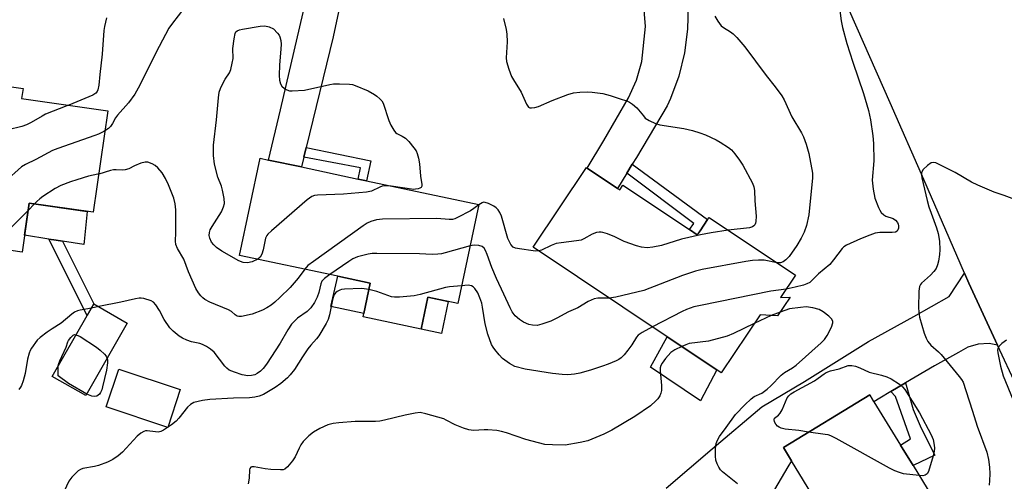
# Model space of a CAD drawing. Units: inches. Extents: x 1327760 to 1333760, y 505447 to 509447.
# Drawn here: x 1330027 to 1330321, y 509052 to 509189 of the extents above; entities that cross this region are included whole.
import ezdxf

# ---------------------------------------------------------------- set-up
doc = ezdxf.new("R2010")
doc.units = ezdxf.units.IN
doc.header["$MEASUREMENT"] = 0
for name, color, linetype in [('BLDG-Footprint', 5, 'Continuous'), ('CULTRL-Pad', 6, 'Continuous'), ('TRANS-Driveway', 251, 'Continuous'), ('TRANS-Non Street Sidewalk', 7, 'Continuous'), ('TRANS-Road', 130, 'Continuous'), ('Undefined', 1, 'Continuous')]:
    doc.layers.add(name, color=color, linetype=linetype)

msp = doc.modelspace()

# ---------------------------------------------------------------- linework, layer by layer
at = {"layer": 'BLDG-Footprint'}
for points, elevation in [([(1330053.53, 509161.89), (1330049.2, 509131.66), (1330030.13, 509134.39), (1330028.05, 509119.84), (1330004.34, 509123.24), (1330003.28, 509115.83), (1329990.58, 509117.64), (1329991.65, 509125.15), (1329985.24, 509126.07), (1329992.05, 509173.69), (1330028.29, 509168.51), (1330027.87, 509165.56)], 303.97), ([(1330164.01, 509133.94), (1330157.76, 509104.5), (1330148.84, 509106.39), (1330146.82, 509096.84), (1330129.55, 509100.51), (1330129.77, 509101.55), (1330131.68, 509110.57), (1330122.04, 509112.62), (1330092.73, 509118.84), (1330098.87, 509147.77), (1330101.42, 509147.23), (1330111.21, 509145.15), (1330128.12, 509141.56), (1330130.55, 509141.04)], 281.08), ([(1330205.35, 509138.78), (1330205.97, 509138.37), (1330206.91, 509139.77), (1330226.72, 509126.55), (1330229.06, 509124.98), (1330229.13, 509124.94), (1330229.96, 509126.18), (1330232.17, 509129.49), (1330232.62, 509130.16), (1330258.36, 509112.97), (1330253.9, 509106.28), (1330256.7, 509106.39), (1330252.99, 509100.83), (1330247.76, 509101.14), (1330236.23, 509083.87), (1330234.92, 509084.75), (1330220.11, 509094.64), (1330180.25, 509121.25), (1330196.08, 509144.97), (1330196.31, 509144.82)], 279.24), ([(1330059.35, 509098.72), (1330046.99, 509077.11), (1330037, 509082.82), (1330047.37, 509100.96), (1330049.36, 509104.43)], 279.92), ([(1330075.12, 509078.92), (1330071.37, 509067.67), (1330053.08, 509073.77), (1330056.84, 509085.03)], 278.82), ([(1330309.25, 509030.19), (1330283.52, 509014.48), (1330282.07, 509016.84), (1330272.79, 509032.04), (1330257.09, 509057.74), (1330254.71, 509061.64), (1330280.45, 509077.36), (1330281.7, 509075.3), (1330289.58, 509062.4), (1330293.33, 509056.27)], 275.86)]:
    msp.add_lwpolyline(points, close=True, dxfattribs=dict(at, elevation=elevation))
at = {"layer": 'CULTRL-Pad'}
for points in [[(1330046.51, 509122.93), (1330046.43, 509122.08), (1330040.02, 509123.09), (1330038.18, 509123.38), (1330035.97, 509123.72), (1330028.77, 509124.86), (1330030.13, 509134.39), (1330047.41, 509131.91)], [(1330131.68, 509110.57), (1330129.77, 509101.55), (1330119.98, 509103.67), (1330122.04, 509112.62)], [(1330154.89, 509105.11), (1330152.87, 509095.56), (1330146.82, 509096.84), (1330148.84, 509106.39)], [(1330234.92, 509084.75), (1330230, 509075.53), (1330215.14, 509085.55), (1330220.11, 509094.64)]]:
    msp.add_lwpolyline(points, close=True, dxfattribs=at)
at = {"layer": 'TRANS-Driveway'}
msp.add_lwpolyline([(1330135.46, 509227.05), (1330128.92, 509222.5), (1330120.67, 509183.91), (1330112.62, 509150.95), (1330111.92, 509148.08), (1330111.21, 509145.15), (1330101.42, 509147.23), (1330105, 509162.19), (1330114.77, 509204.43), (1330116.91, 509215.56), (1330118.18, 509222.14), (1330118.28, 509222.67), (1330113.58, 509229.17), (1330128.24, 509227.5)], close=True, dxfattribs=at)
for points in [[(1330226.33, 509193.23), (1330226.19, 509186.13), (1330225.27, 509179.1), (1330223.57, 509172.22), (1330221.12, 509165.56), (1330220.1, 509163.32), (1330210.96, 509147.98), (1330209.72, 509145.95), (1330208.11, 509143.29), (1330205.35, 509138.78), (1330196.32, 509144.82), (1330201.24, 509153.01), (1330208.55, 509165.76), (1330210.94, 509171.03), (1330212.6, 509176.57), (1330213.64, 509186.94), (1330213.02, 509194.27)], [(1330219.8, 509049.55), (1330233.55, 509061.3), (1330248.32, 509073.81), (1330261.04, 509081.35), (1330280.07, 509093.23), (1330293.59, 509100.67), (1330304.07, 509106.6), (1330308.67, 509113.58), (1330309.97, 509110.58), (1330318.52, 509092.12), (1330316, 509092.59), (1330312.76, 509092.47), (1330309.64, 509091.57), (1330306.83, 509089.95), (1330299.71, 509085.93), (1330291.13, 509080.89), (1330286.73, 509078.31), (1330283.43, 509076.37), (1330281.7, 509075.3), (1330280.45, 509077.36), (1330254.71, 509061.64), (1330257.09, 509057.74), (1330256.04, 509055.92), (1330248.07, 509042.47)]]:
    msp.add_lwpolyline(points, dxfattribs=at)
at = {"layer": 'TRANS-Non Street Sidewalk'}
for points in [[(1330111.92, 509148.08), (1330112.62, 509150.95), (1330131.9, 509147), (1330130.55, 509141.04), (1330128.12, 509141.56), (1330128.77, 509144.93)], [(1330208.11, 509143.29), (1330209.72, 509145.95), (1330232.17, 509129.49), (1330229.96, 509126.18), (1330229.06, 509124.98), (1330226.72, 509126.55), (1330228.04, 509128.34)], [(1330049.36, 509104.43), (1330047.37, 509100.96), (1330035.97, 509123.72), (1330038.18, 509123.38), (1330040.02, 509123.09)], [(1330286.73, 509078.31), (1330291.13, 509080.89), (1330293.4, 509073.01), (1330295.74, 509067.44), (1330299.83, 509059.38), (1330293.33, 509056.27), (1330289.58, 509062.4), (1330292.55, 509064.29), (1330288.15, 509076.88)]]:
    msp.add_lwpolyline(points, close=True, dxfattribs=at)
at = {"layer": 'TRANS-Road'}
msp.add_lwpolyline([(1330421.24, 508884.96), (1330413.92, 508900.9), (1330407.32, 508917.14), (1330402.04, 508930.17), (1330400.96, 508932.65), (1330393.9, 508948.76), (1330392.87, 508951.11), (1330382.98, 508971.72), (1330372.39, 508991.97), (1330369.8, 508996.64), (1330361.46, 509011.5), (1330353.35, 509025.93), (1330331.46, 509064.9), (1330324.13, 509080.03), (1330318.52, 509092.12), (1330309.97, 509110.58), (1330308.67, 509113.58), (1330296.54, 509141.45), (1330286.53, 509164.26), (1330260.46, 509223.41)], dxfattribs=at)
at = {"layer": 'Undefined'}
for p, q in [((1330041.91, 509163.56, 286), (1330041.29, 509163.32, 286)), ((1330052.67, 509155.9, 284), (1330052.36, 509155.73, 284)), ((1330050.83, 509143.06, 282), (1330050.58, 509143, 282)), ((1330031.71, 509134.16, 282), (1330029.82, 509132.24, 282)), ((1330032.39, 509134.84, 282), (1330031.71, 509134.16, 282)), ((1330029.82, 509132.24, 282), (1330028.69, 509131.09, 282)), ((1330050.83, 509103.59, 280), (1330048.64, 509103.17, 280)), ((1330251.1, 509100.94, 276), (1330246.03, 509098.54, 276)), ((1330253.75, 509101.98, 276), (1330251.1, 509100.94, 276))]:
    msp.add_line(p, q, dxfattribs=at)
for points, elevation in [([(1330076.21, 509192.29), (1330072.76, 509187.95), (1330071.76, 509186.51), (1330068.88, 509181.02), (1330062.58, 509168.58), (1330061.59, 509166.8), (1330059.73, 509164.27), (1330056.46, 509160.62), (1330055.87, 509159.75), (1330054.95, 509158.1), (1330054.31, 509157.17), (1330053.72, 509156.58), (1330052.67, 509155.9)], 284), ([(1330271.2, 509194.07), (1330271.92, 509188.64), (1330272.34, 509186.67), (1330273.6, 509181.87), (1330275.38, 509176.36), (1330278.61, 509166.99), (1330280.07, 509161.93), (1330280.67, 509159.15), (1330281.35, 509154.45), (1330281.6, 509152.11), (1330281.62, 509146.97), (1330281.16, 509141.19), (1330281.46, 509138.52), (1330281.93, 509135.88), (1330283.02, 509133.13), (1330283.42, 509132.34), (1330283.88, 509131.65), (1330284.63, 509130.92), (1330285.27, 509130.5), (1330287.37, 509129.82), (1330288.13, 509129.33), (1330288.67, 509128.68), (1330288.93, 509128.18), (1330289.03, 509127.67), (1330288.96, 509126.9), (1330288.82, 509126.42), (1330288.58, 509126.03), (1330288.06, 509125.71), (1330287.09, 509125.61), (1330283.49, 509125.63), (1330282.05, 509125.42), (1330280.42, 509124.87), (1330277.71, 509123.79), (1330273.48, 509121.89), (1330272.77, 509121.43), (1330272.21, 509120.87), (1330269.66, 509117.48), (1330268.53, 509116.15), (1330265.22, 509113.34), (1330262.57, 509110.82), (1330261.75, 509110.35), (1330260.68, 509109.99), (1330258.21, 509109.35), (1330255.59, 509108.82)], 278), ([(1330053.12, 509189.52), (1330052.52, 509186.96), (1330052.31, 509185.75), (1330051.89, 509178.7), (1330051.15, 509172.65), (1330050.86, 509169.52), (1330050.55, 509168.15), (1330050.34, 509167.65), (1330049.93, 509167.09), (1330049.07, 509166.49), (1330041.91, 509163.56)], 286), ([(1330171.4, 509189.36), (1330172.14, 509186.04), (1330172.33, 509184.64), (1330172.42, 509182.38), (1330172.21, 509177.66), (1330172.3, 509176.51), (1330172.94, 509174.27), (1330173.74, 509172.08), (1330174.31, 509171.08), (1330176.65, 509167.42), (1330178.22, 509163.88), (1330178.8, 509162.99), (1330179.2, 509162.78), (1330179.67, 509162.73), (1330180.73, 509162.86), (1330181.82, 509163.14), (1330185.85, 509164.98), (1330190.53, 509166.76), (1330192.18, 509167.22), (1330194.1, 509167.44), (1330196.37, 509167.48), (1330197.79, 509167.4), (1330200.91, 509167), (1330203.1, 509166.42), (1330206.73, 509165.27), (1330208.12, 509164.8), (1330208.91, 509164.44), (1330209.83, 509163.82), (1330211.09, 509162.71), (1330213.02, 509160.33), (1330213.59, 509159.73), (1330214.78, 509158.94), (1330216.59, 509158.05), (1330217.95, 509157.65), (1330225.06, 509156.59), (1330227.62, 509156.01), (1330229.89, 509155.32), (1330231.54, 509154.72), (1330234.67, 509153.27), (1330235.92, 509152.55), (1330238.34, 509150.93), (1330239.25, 509150.21), (1330240.25, 509149.11), (1330241.7, 509147.2), (1330242.6, 509145.69), (1330245.49, 509140.32), (1330245.91, 509139.27), (1330246.09, 509138.17), (1330246.24, 509135.09), (1330246.64, 509130.51), (1330246.54, 509128.89), (1330246.42, 509128.4), (1330246.22, 509127.97), (1330245.91, 509127.62), (1330245.54, 509127.37), (1330244.6, 509127.09), (1330238.29, 509126.37)], 282), ([(1330234.31, 509190.04), (1330235.16, 509188.53), (1330236.24, 509187.17), (1330236.91, 509186.62), (1330238.94, 509185.41), (1330239.81, 509184.75), (1330240.81, 509183.72), (1330243.26, 509180.9), (1330249.57, 509172.39), (1330252.31, 509168.96), (1330254.26, 509166.36), (1330255, 509165.12), (1330257.19, 509160.1), (1330260.08, 509155.3), (1330260.69, 509154.14), (1330261.51, 509151.98), (1330262.34, 509149.17), (1330263.37, 509143.34), (1330263.43, 509141.88), (1330262.26, 509130.96), (1330261.59, 509127.76), (1330260.87, 509125.8), (1330260.01, 509123.94), (1330258.7, 509121.79), (1330256.43, 509118.52), (1330255.48, 509117.48), (1330254.65, 509116.9), (1330253.83, 509116.61), (1330252.86, 509116.65)], 280), ([(1330098.21, 509117.68), (1330096.54, 509116.95), (1330095.17, 509116.62), (1330093.89, 509116.74), (1330092.6, 509117.23), (1330087.48, 509120.07), (1330085.92, 509121.18), (1330085.11, 509121.94), (1330084.46, 509122.79), (1330083.9, 509123.96), (1330083.74, 509124.78), (1330083.78, 509125.64), (1330084.04, 509126.44), (1330084.59, 509127.44), (1330087.38, 509131.84), (1330088.03, 509133.31), (1330088.28, 509134.32), (1330088.2, 509135.74), (1330087.72, 509138.3), (1330087.37, 509139.42), (1330086.28, 509142.15), (1330085.27, 509145.97), (1330085.01, 509148.58), (1330085.06, 509151.69), (1330085.93, 509159.15), (1330086.49, 509165.7), (1330086.72, 509167.47), (1330087.07, 509168.53), (1330087.79, 509170.04), (1330088.47, 509171.25), (1330089.74, 509173.15), (1330090.16, 509174.18), (1330090.62, 509176.1), (1330090.85, 509177.48), (1330090.87, 509178.29), (1330090.73, 509179.57), (1330090.73, 509180.4), (1330091.13, 509183.26), (1330091.49, 509184.9), (1330091.71, 509185.35), (1330092.05, 509185.69), (1330092.78, 509185.99), (1330093.62, 509186.18), (1330098.9, 509187.07), (1330100.33, 509187.16), (1330101.61, 509186.87), (1330102.93, 509186.25), (1330104.11, 509184.96), (1330104.54, 509184.38), (1330104.8, 509183.84), (1330105.06, 509182.8), (1330105.18, 509181.72), (1330105.11, 509180.26), (1330104.66, 509175.58), (1330104.58, 509172.43), (1330104.67, 509171.01), (1330104.98, 509169.94), (1330105.39, 509169.25), (1330106.16, 509168.5), (1330106.83, 509168.08), (1330107.6, 509167.86), (1330108.44, 509167.81), (1330112.16, 509168.01), (1330119.61, 509169.74), (1330120.76, 509169.93), (1330122.53, 509169.95), (1330125.5, 509169.79), (1330126.37, 509169.66), (1330127.21, 509169.4), (1330131.08, 509167.77), (1330132.98, 509166.75), (1330133.67, 509166.25), (1330134.53, 509165.48), (1330135.1, 509164.84), (1330135.52, 509164.11), (1330137.22, 509158.94), (1330137.83, 509157.61), (1330138.67, 509156.08), (1330139.17, 509155.41), (1330139.56, 509155.1), (1330141.22, 509154.36), (1330142.16, 509153.76), (1330143.16, 509152.72), (1330144.65, 509150.89), (1330145.32, 509149.95), (1330145.71, 509149.19), (1330146.07, 509147.82), (1330146.36, 509146.13), (1330146.63, 509142.47), (1330147.06, 509139.92), (1330147.04, 509139.44), (1330146.83, 509139.08), (1330146.46, 509138.84), (1330145.99, 509138.67), (1330145.2, 509138.51), (1330144.64, 509138.48), (1330137.94, 509139.48)], 284), ([(1330041.29, 509163.32), (1330034.98, 509160.84), (1330033.95, 509160.3), (1330030.73, 509158.36), (1330029.29, 509157.67), (1330027.94, 509157.23), (1330023.9, 509156.23), (1330022.56, 509155.67), (1330021.58, 509155.04), (1330019.94, 509153.81), (1330015.84, 509149.95), (1330014.49, 509148.8), (1330007.8, 509144.48), (1330001.7, 509139.9), (1330000.38, 509138.76), (1329999.84, 509138.07), (1329999.38, 509137.3), (1329996.32, 509131.13), (1329995.34, 509127.99), (1329994.85, 509126.95), (1329994.28, 509126.35), (1329993.36, 509125.65), (1329992.38, 509125.02), (1329991.49, 509124.59)], 286), ([(1330052.36, 509155.73), (1330050.8, 509154.93), (1330049.71, 509154.48), (1330038.7, 509150.66), (1330037.03, 509150.02), (1330032.09, 509147.42), (1330029.03, 509145.94), (1330027.82, 509145.19), (1330022.96, 509140.86), (1330013.51, 509129.84), (1330012.25, 509128.66), (1330010.08, 509126.96), (1330009.37, 509126.24), (1330008.95, 509125.62), (1330008.57, 509124.68), (1330008.17, 509122.55)], 284), ([(1330112.2, 509114.71), (1330110.27, 509112.06), (1330107.8, 509109.29), (1330104.79, 509106.28), (1330103.29, 509104.95), (1330102.17, 509104.07), (1330100.92, 509103.27), (1330099.62, 509102.57), (1330096.56, 509101.39), (1330093.39, 509100.64), (1330092.57, 509100.61), (1330092.1, 509100.75), (1330091.51, 509101.16), (1330090.4, 509102.12), (1330089.48, 509102.68), (1330083.97, 509104.97), (1330082.48, 509105.73), (1330081.8, 509106.23), (1330081.2, 509106.83), (1330080.53, 509107.73), (1330079.79, 509108.94), (1330077.61, 509113.93), (1330076.22, 509117.75), (1330074.31, 509120.89), (1330073.83, 509122.11), (1330073.72, 509123.11), (1330073.83, 509125.62), (1330073.83, 509132.45), (1330073.64, 509134.14), (1330073.22, 509135.84), (1330071.63, 509139.89), (1330070.74, 509141.68), (1330069.73, 509143.41), (1330068.48, 509144.86), (1330067.67, 509145.58), (1330066.72, 509146.12), (1330065.45, 509146.57), (1330064.67, 509146.62), (1330063.34, 509146.25), (1330061.49, 509145.46), (1330059.76, 509144.62), (1330058.75, 509144.28), (1330057.95, 509144.18), (1330055.99, 509144.35), (1330055.21, 509144.31), (1330054.36, 509144.13), (1330050.83, 509143.06)], 282), ([(1330323.69, 509135.44), (1330320.43, 509136.7), (1330317.52, 509137.64), (1330312.64, 509139.73), (1330310.79, 509140.66), (1330305.91, 509143.51), (1330300.16, 509146.36), (1330299.42, 509146.53), (1330298.74, 509146.38), (1330297.61, 509145.6), (1330296.37, 509144.42), (1330295.94, 509143.75), (1330295.84, 509143.32), (1330295.84, 509142.77), (1330295.98, 509141.93), (1330297.56, 509135.19), (1330298.08, 509133.29), (1330298.7, 509131.4), (1330300.36, 509127.07), (1330300.83, 509125.39), (1330301.26, 509123.11), (1330301.29, 509120.53), (1330301.2, 509119.1), (1330300.88, 509117.13), (1330300.62, 509116.03), (1330300.18, 509114.97), (1330299.53, 509114.03), (1330298.56, 509112.98), (1330295.81, 509110.61), (1330295.52, 509110.22), (1330295.24, 509109.62), (1330295.05, 509108.21), (1330294.95, 509103.22), (1330295.01, 509102.08), (1330295.27, 509100.46), (1330296.63, 509095.74), (1330297.25, 509094.18), (1330297.75, 509093.2), (1330298.67, 509092.14), (1330300.95, 509090.15), (1330301.72, 509089.36), (1330307.11, 509082.8), (1330307.8, 509081.87), (1330308.21, 509081.11), (1330309.09, 509078.67), (1330310.99, 509072.45), (1330312.45, 509068.01), (1330315.27, 509060.32), (1330315.85, 509058.12), (1330316.1, 509055.82), (1330316.2, 509053.8), (1330316.11, 509051.84), (1330315.96, 509050.46)], 276), ([(1330050.58, 509143), (1330047.77, 509142.38), (1330044.35, 509141.37), (1330042.41, 509140.73), (1330039.56, 509139.61), (1330037.9, 509138.73), (1330034.23, 509136.38), (1330033.25, 509135.64), (1330032.39, 509134.84)], 282), ([(1330137.94, 509139.48), (1330136.36, 509139.58), (1330135.29, 509139.46), (1330134.53, 509139.18), (1330132.02, 509137.94), (1330130.6, 509137.63), (1330123.74, 509137.1), (1330115.98, 509136.75), (1330115.11, 509136.64), (1330114.31, 509136.37), (1330112.9, 509135.33), (1330102.24, 509126.19), (1330101.19, 509125.18), (1330100.85, 509124.72), (1330100.53, 509123.94), (1330099.8, 509120.49), (1330099.4, 509119.17), (1330098.91, 509118.27), (1330098.21, 509117.68)], 284), ([(1330164, 509133.89), (1330162.51, 509132.75), (1330161.52, 509132.14), (1330157.65, 509130.12), (1330156.87, 509129.77), (1330156.14, 509129.56), (1330155.21, 509129.51), (1330151.56, 509129.79), (1330135.37, 509129.59), (1330133.59, 509129.45), (1330131.89, 509128.93), (1330130.8, 509128.45), (1330129.55, 509127.65), (1330114.77, 509117.07), (1330113.14, 509115.79), (1330112.2, 509114.71)], 282), ([(1330181.87, 509120.17), (1330181.04, 509120.14), (1330180.17, 509120.22), (1330176.11, 509120.79), (1330174.99, 509121.02), (1330174.26, 509121.34), (1330173.58, 509122.11), (1330172.7, 509123.85), (1330170.73, 509130.53), (1330170.31, 509131.59), (1330169.75, 509132.45), (1330169.18, 509133), (1330168.47, 509133.46), (1330166.95, 509134.26), (1330165.93, 509134.63), (1330165.44, 509134.66), (1330165, 509134.53), (1330164, 509133.89)], 282), ([(1330028.69, 509131.09), (1330022.25, 509124.71), (1330021.7, 509123.77), (1330020.65, 509120.81)], 282), ([(1330238.29, 509126.37), (1330233.2, 509125.6), (1330230.07, 509125), (1330224.34, 509123.68), (1330218.38, 509121.81), (1330215.86, 509121.32), (1330214.17, 509121.12), (1330212.46, 509121.28), (1330211.02, 509121.67), (1330207.35, 509122.98), (1330204.51, 509124.32), (1330202.35, 509125.21), (1330200.98, 509125.67), (1330200.43, 509125.78), (1330199.89, 509125.78), (1330199.09, 509125.61), (1330197.78, 509125.12), (1330195.27, 509123.76), (1330194.49, 509123.42), (1330193.1, 509123.13), (1330188.51, 509122.62), (1330187.1, 509122.37), (1330185.61, 509121.83), (1330182.7, 509120.42), (1330181.87, 509120.17)], 282), ([(1330161.42, 509121.72), (1330154.04, 509119.61), (1330152.89, 509119.32), (1330151.8, 509119.16), (1330150.18, 509119.09), (1330146.37, 509119.34), (1330133.69, 509119.39), (1330132.22, 509119.36), (1330131.05, 509119.21), (1330127.88, 509118.38), (1330126.51, 509117.84), (1330125.27, 509117.06), (1330119.62, 509113.14)], 280), ([(1330202.89, 509106.14), (1330199.48, 509106.14), (1330198.36, 509105.95), (1330196.63, 509105.14), (1330193.55, 509103.28), (1330190.78, 509102.07), (1330187.24, 509100.12), (1330185.45, 509099.3), (1330182.76, 509098.34), (1330181.39, 509098.01), (1330180.01, 509098.03), (1330178.92, 509098.3), (1330177.35, 509099), (1330176.12, 509099.73), (1330174.82, 509100.87), (1330174, 509102), (1330173.35, 509103.24), (1330171.51, 509107.32), (1330169.29, 509111.95), (1330167.89, 509115.23), (1330166.55, 509119.08), (1330165.98, 509120.32), (1330165.57, 509120.98), (1330165, 509121.46), (1330163.99, 509121.74), (1330162.6, 509121.86), (1330161.42, 509121.72)], 280), ([(1330252.86, 509116.65), (1330249.02, 509117.4), (1330247.29, 509117.44), (1330245.56, 509117.37), (1330243.53, 509117.06), (1330230.5, 509114.61), (1330228.54, 509114.1), (1330224.7, 509112.9), (1330213.16, 509108.39), (1330204.85, 509106.45), (1330202.89, 509106.14)], 280), ([(1330119.62, 509113.14), (1330118.05, 509112), (1330117.32, 509111.17), (1330116.98, 509110.42), (1330116.43, 509107.8), (1330115.92, 509106.38), (1330115.13, 509104.85), (1330113.97, 509103.22), (1330112.92, 509102.17), (1330110.06, 509100.18), (1330109.01, 509099.2), (1330108.24, 509098.35), (1330107.14, 509096.67), (1330104.84, 509092.68), (1330100.76, 509086.51), (1330099.76, 509085.18), (1330099, 509084.41), (1330098.05, 509083.73), (1330097.28, 509083.33), (1330096.3, 509083.08), (1330095.25, 509083.03), (1330093.51, 509083.31), (1330091.28, 509084.04), (1330089.69, 509084.73), (1330089, 509085.26), (1330088.41, 509085.9), (1330085.19, 509090.07), (1330084.13, 509090.98), (1330082.94, 509091.71), (1330081.71, 509092.33), (1330080.93, 509092.6), (1330078.49, 509093.16), (1330077.09, 509093.61), (1330075.75, 509094.17), (1330074.79, 509094.81), (1330072.97, 509096.27), (1330071.98, 509097.32), (1330070.36, 509099.73), (1330068.92, 509102.4), (1330067.87, 509104.09), (1330067.14, 509104.91), (1330066.44, 509105.32), (1330064.3, 509106.03), (1330063.48, 509106.15), (1330062.9, 509106.12), (1330061.74, 509105.91), (1330057.39, 509104.88), (1330050.83, 509103.59)], 280), ([(1330158.89, 509109.83), (1330155.26, 509109.5), (1330154.1, 509109.32), (1330146.51, 509107.18), (1330144.81, 509106.77), (1330140.37, 509106.45), (1330138.89, 509106.42), (1330138.03, 509106.53), (1330136.92, 509106.87), (1330133.62, 509108.11), (1330131.28, 509108.69)], 278), ([(1330215.75, 509097.55), (1330212.66, 509095.93), (1330211.46, 509095.11), (1330210.96, 509094.51), (1330209.63, 509092.27), (1330208.44, 509090.61), (1330207.34, 509089.25), (1330206.37, 509088.33), (1330205.74, 509087.87), (1330204.97, 509087.46), (1330202.52, 509086.43), (1330200.87, 509085.83), (1330197.27, 509084.69), (1330194.13, 509083.8), (1330192.47, 509083.5), (1330190.55, 509083.34), (1330188.83, 509083.4), (1330185.92, 509083.68), (1330177.86, 509084.99), (1330174.74, 509085.8), (1330173.21, 509086.62), (1330171.1, 509088.16), (1330170.09, 509089.23), (1330168.78, 509090.83), (1330168.26, 509091.54), (1330167.84, 509092.31), (1330166.67, 509095.35), (1330165.95, 509098.47), (1330165.14, 509103.45), (1330164.89, 509104.62), (1330164.36, 509106.23), (1330163.73, 509107.67), (1330162.85, 509108.99), (1330162.3, 509109.53), (1330161.89, 509109.79), (1330161.38, 509109.92), (1330160.82, 509109.95), (1330158.89, 509109.83)], 278), ([(1330131.28, 509108.69), (1330129.92, 509108.93), (1330129.05, 509108.99), (1330124.02, 509108.84), (1330123.16, 509108.7), (1330122.61, 509108.5), (1330121.86, 509108.09), (1330121.42, 509107.75), (1330120.89, 509106.98), (1330120.41, 509105.65), (1330119.52, 509101.14), (1330119.15, 509099.81), (1330118.56, 509098.61), (1330116.35, 509094.9), (1330115.69, 509093.98), (1330113.98, 509092.12), (1330113.1, 509091.01), (1330111.49, 509088.67), (1330109.13, 509084.92), (1330107.89, 509083.26), (1330107.09, 509082.45), (1330105.1, 509080.68), (1330103.42, 509079.48), (1330099.87, 509077.45), (1330098.65, 509076.96), (1330097.37, 509076.63), (1330095.72, 509076.44), (1330090.99, 509076.4), (1330083.89, 509076), (1330081.72, 509075.69), (1330079.12, 509075.02), (1330078.14, 509074.47), (1330077.28, 509073.71), (1330074.71, 509070.41), (1330073.92, 509069.52), (1330072.53, 509068.43), (1330070.09, 509066.79), (1330069.33, 509066.42), (1330068.55, 509066.28), (1330067.74, 509066.31), (1330065.26, 509066.63), (1330064.73, 509066.59), (1330064.25, 509066.44), (1330063.34, 509065.9), (1330062.28, 509065.03), (1330057.93, 509060.27), (1330056.62, 509059.21), (1330055, 509058.1), (1330053.44, 509057.34), (1330050.73, 509056.29), (1330049.6, 509056), (1330046.15, 509055.43), (1330045.39, 509055.16), (1330044.69, 509054.72), (1330042.82, 509052.85), (1330041.97, 509051.65), (1330037.09, 509041.22)], 278), ([(1330255.59, 509108.82), (1330251, 509108.17), (1330230.05, 509103.97), (1330228.04, 509103.5), (1330225.86, 509102.77), (1330224.53, 509102.17), (1330215.75, 509097.55)], 278), ([(1330048.64, 509103.17), (1330045.3, 509102.57), (1330044.55, 509102.34), (1330043.64, 509101.9), (1330042.87, 509101.36), (1330039.64, 509098.66), (1330036.97, 509096.98), (1330035.52, 509095.97), (1330033.4, 509094.38), (1330032.55, 509093.58), (1330030.84, 509091.24), (1330030.4, 509090.5), (1330030.08, 509089.75), (1330029.63, 509087.94), (1330028.97, 509083.69), (1330028.32, 509081.46), (1330027.81, 509080.11), (1330027.54, 509079.61), (1330027.02, 509078.96)], 280), ([(1330241.01, 509050.87), (1330236.59, 509054.42), (1330235.98, 509055.06), (1330235.5, 509055.78), (1330234.98, 509056.83), (1330234.61, 509057.92), (1330234.49, 509059.07), (1330234.54, 509061.42), (1330234.75, 509062.83), (1330235.08, 509063.88), (1330235.73, 509064.98), (1330237.73, 509067.58), (1330240.5, 509071.51), (1330243.26, 509074.39), (1330245.11, 509076.15), (1330246.07, 509076.8), (1330248.26, 509077.87), (1330249.92, 509079.02), (1330251, 509080), (1330254.07, 509083.23), (1330255.03, 509083.94), (1330257.41, 509085.35), (1330258.57, 509086.21), (1330266.02, 509092.77), (1330266.97, 509093.79), (1330267.77, 509095.01), (1330269.03, 509097.52), (1330269.46, 509098.82), (1330269.46, 509099.29), (1330269.08, 509099.94), (1330268.25, 509100.72), (1330266.6, 509102.02), (1330265.34, 509102.75), (1330263.46, 509103.24), (1330261.53, 509103.5), (1330259.77, 509103.38), (1330256.51, 509102.89), (1330253.75, 509101.98)], 276), ([(1330246.03, 509098.54), (1330239.91, 509095.61), (1330238, 509094.8), (1330232.42, 509093.33), (1330226.71, 509092.59), (1330225.66, 509092.26), (1330224.46, 509091.73)], 276), ([(1330038.79, 509085.96), (1330038.92, 509086.62), (1330039.21, 509087.43), (1330041.12, 509091.56), (1330041.63, 509093.08), (1330041.86, 509093.56), (1330042.48, 509094.44), (1330043.2, 509095.13), (1330043.59, 509095.3), (1330044.1, 509095.24)], 280), ([(1330044.1, 509095.24), (1330045.26, 509094.67), (1330050.2, 509091.51), (1330051.3, 509090.63), (1330052.52, 509089.48), (1330053.01, 509088.84), (1330053.32, 509088.18)], 280), ([(1330321.12, 509093.63), (1330319.75, 509092.59), (1330318.95, 509091.84), (1330318.59, 509091.17), (1330318.51, 509090.67), (1330318.54, 509089.87), (1330319.4, 509085.86), (1330320.2, 509083.01), (1330323.15, 509075.8)], 274), ([(1330224.46, 509091.73), (1330222.43, 509090.73), (1330221.25, 509089.9), (1330219.64, 509088.12), (1330218.63, 509086.75), (1330218.23, 509086.03), (1330218.02, 509085.34), (1330217.98, 509084.51), (1330218.39, 509080.12), (1330218.41, 509078.66), (1330218.22, 509077.85), (1330217.88, 509077.09), (1330217.31, 509076.14), (1330216.78, 509075.51), (1330215.11, 509074.09), (1330210.45, 509070.94), (1330203.59, 509066.84), (1330201.26, 509065.6), (1330196.49, 509063.68), (1330194.17, 509063.15), (1330189.74, 509062.41), (1330185.96, 509062.44), (1330183.65, 509062.61), (1330178.04, 509064.03), (1330172.28, 509066.06), (1330170.79, 509066.47), (1330169.36, 509066.68), (1330166.75, 509066.91), (1330165.6, 509066.92), (1330162.45, 509066.76), (1330161.07, 509066.93), (1330159.43, 509067.45), (1330157, 509068.37), (1330154.34, 509069.83), (1330153.56, 509070.16), (1330148.21, 509071.73), (1330146.51, 509072.05), (1330145.06, 509071.91), (1330142.14, 509071.32), (1330135.9, 509069.79), (1330134.55, 509069.53), (1330133.22, 509069.44), (1330127.25, 509069.36), (1330122.31, 509069.02), (1330120.63, 509068.81), (1330119.11, 509068.38), (1330116.7, 509067.37), (1330114.76, 509066.2), (1330113.41, 509065.11), (1330111.75, 509063.41), (1330111.01, 509062.49), (1330110.49, 509061.5), (1330109.33, 509058.91), (1330108.55, 509057.69), (1330107.08, 509055.88), (1330106.24, 509055.21), (1330105.74, 509055.06), (1330104.93, 509054.99), (1330102.07, 509055.09), (1330100.38, 509055.28), (1330097.13, 509055.93), (1330096.45, 509055.94), (1330096.13, 509055.83), (1330095.81, 509055.45), (1330095.7, 509055.05), (1330095.61, 509052.59), (1330095.37, 509050.88)], 276), ([(1330053.32, 509088.18), (1330053.46, 509087.65), (1330053.48, 509086.85), (1330053.12, 509084.64), (1330051.98, 509079.7), (1330051.73, 509078.83), (1330051.37, 509078.03), (1330051.05, 509077.58), (1330050.66, 509077.21), (1330050.25, 509076.99), (1330049.56, 509076.84), (1330048.74, 509076.92), (1330047.25, 509077.56)], 280), ([(1330262.21, 509066.22), (1330259.33, 509066.68), (1330255.21, 509067.17), (1330254.11, 509067.42), (1330253.43, 509067.7), (1330253.01, 509068), (1330252.44, 509068.6), (1330252.04, 509069.28), (1330251.95, 509069.98), (1330252.12, 509070.39), (1330253.23, 509071.25), (1330253.77, 509071.87), (1330254.31, 509072.89), (1330255.88, 509076.41), (1330256.35, 509077.09), (1330256.96, 509077.63), (1330257.95, 509078.24), (1330263.94, 509081.48), (1330265.11, 509082.28), (1330266.83, 509083.63), (1330267.51, 509084.03), (1330268.72, 509084.48), (1330271.34, 509085.1), (1330274.05, 509086.04), (1330275.1, 509086.11), (1330276.15, 509085.91), (1330277.53, 509085.36), (1330280.26, 509084.1), (1330283.92, 509083.22), (1330285.57, 509082.74), (1330286.85, 509082.08), (1330289.28, 509080.47), (1330290.18, 509079.74), (1330290.88, 509078.93), (1330295.29, 509072.01), (1330298.75, 509065.4), (1330299.33, 509064.04), (1330299.63, 509062.34), (1330299.68, 509061.48), (1330299.62, 509060.62), (1330299.29, 509059.16), (1330297.96, 509054.54), (1330297.55, 509053.83), (1330296.95, 509053.41), (1330296.2, 509053.26), (1330295.14, 509053.3)], 278), ([(1330047.25, 509077.56), (1330041.83, 509080.73), (1330038.79, 509082.97), (1330038.79, 509085.96)], 280), ([(1330295.14, 509053.3), (1330290.54, 509053.88), (1330289.26, 509054.21), (1330287.93, 509054.75), (1330286.36, 509055.51), (1330270.44, 509064.36), (1330268.85, 509065.15), (1330268.01, 509065.4), (1330267.13, 509065.56), (1330262.21, 509066.22)], 278)]:
    msp.add_lwpolyline(points, dxfattribs=dict(at, elevation=elevation))

doc.saveas('drawing.dxf')
